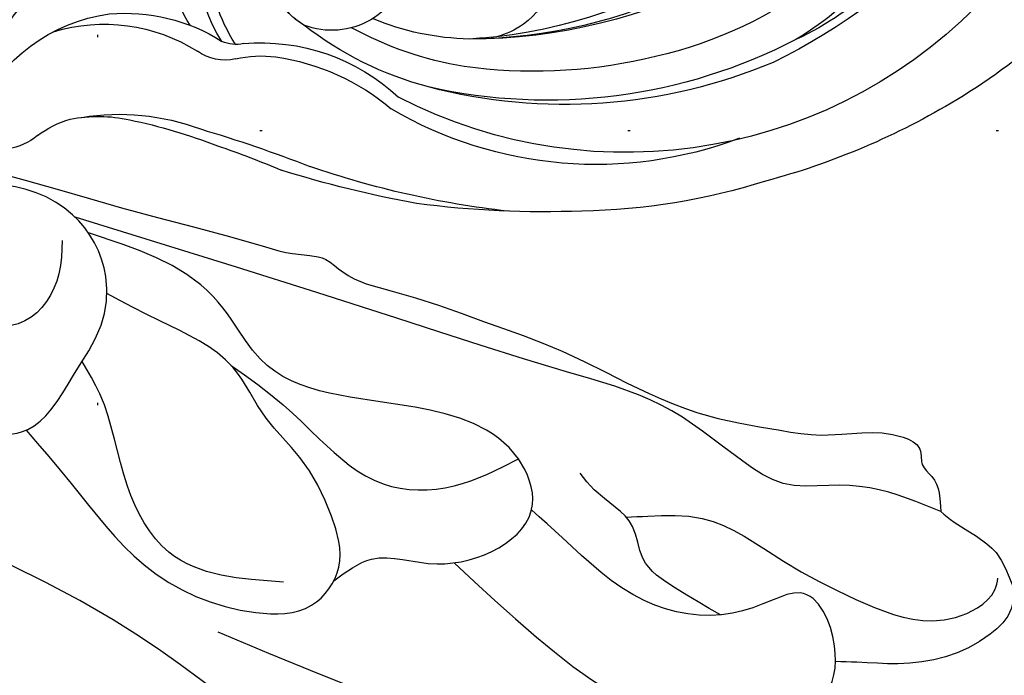
# Model space of a CAD drawing. Units: millimetres. Extents: x 4237 to 8437, y 3463 to 4948.
# Drawn here: x 7357 to 7400, y 4587 to 4616 of the extents above; entities that cross this region are included whole.
import ezdxf
from ezdxf.xclip import XClip

# ---------------------------------------------------------------- set-up
doc = ezdxf.new("R2010")
doc.units = ezdxf.units.MM
doc.header["$XCLIPFRAME"] = 2
doc.linetypes.add('DOT', pattern=[6.35, 0, -6.35])
doc.linetypes.add('HIDDEN', pattern=[9.524999999999999, 6.35, -3.175])
for name, color, linetype in [('2018-圖筆規範-輪廓線', 8, 'Continuous'), ('A-04.尺寸標註', 4, 'Continuous'), ('H-08.木作(細線)', 8, 'Continuous'), ('格子', 1, 'Continuous')]:
    doc.layers.add(name, color=color, linetype=linetype)
doc.styles.add('新細明體', font='txt')
doc.dimstyles.new('5', dxfattribs={"dimtxt": 12.5, "dimasz": 3.75, "dimexe": 2.5, "dimexo": 2.5, "dimgap": 1.5, "dimtad": 2, "dimdec": 0, "dimtxsty": '新細明體', "dimblk": 'ARCHTICK', "dimcen": 5, "dimclrd": 8, "dimclre": 8, "dimclrt": 4, "dimadec": 0, "dimazin": 0, "dimtfac": 1, "dimtdec": 0, "dimtix": 1, "dimtmove": 2, "dimatfit": 3, "dimldrblk": 'OPEN90', "dimfxl": 1.25, "dimlwd": 9, "dimlwe": 9, "dimarcsym": 0})

# ---------------------------------------------------------------- blocks, each defined once
blk = doc.blocks.new('SE-21098NL')
at = {"layer": '2018-圖筆規範-輪廓線'}
blk.add_open_spline([(1077.486232017185, 684.5433603542854), (1077.463877664262, 684.3318473135391), (1077.430452726293, 684.0155863020483), (1077.546961872585, 683.7240984846605), (1077.585550557892, 683.6275555778245), (1077.015640455624, 683.7219568008661), (1074.967331853152, 684.0612433593441), (1071.992581967016, 684.4028411222804), (1069.273016069752, 683.0687208482694), (1068.754407608405, 681.8234045099175), (1068.550000715982, 681.419282703109), (1068.514719133976, 681.3495293963683), (1067.822503420608, 681.3606792322615), (1066.269393051455, 681.3856958931166), (1063.950226624992, 681.6600397802488), (1062.495870245217, 678.8457457722897), (1063.851639579572, 675.6129963071523), (1066.017868411136, 672.3373209960553), (1068.213962779103, 670.8215546764061), (1069.628629132959, 669.9509458236778), (1069.989767386031, 669.7286954256767), (1068.97401025663, 669.7871613799509), (1065.722255920416, 669.9743290746969), (1061.129323993909, 671.605655427258), (1056.876350402858, 672.4048352437331), (1054.222706281807, 673.4345949294409), (1052.170377977433, 673.1902452399876), (1050.233552963292, 673.0354988224337), (1048.948452938891, 672.0541817393967), (1048.788375598541, 671.0180629461875), (1049.26924314863, 670.5170183051971), (1049.151413680469, 669.9739925113824), (1048.768405257056, 669.7751041936631), (1048.515154363465, 669.7762719600066), (1048.402400939367, 669.7767918778318), (1048.152782654776, 670.0152054366421), (1047.285143930019, 670.8438980801681), (1046.68544173253, 672.7857296791415), (1045.443282856258, 675.0912294147038), (1043.117556176034, 676.1367814415012), (1040.919602311817, 676.4313085112251), (1039.310446164178, 676.1489623499863), (1038.008933095863, 675.3568771298163), (1038.154726440512, 673.746916196856), (1038.975311853742, 672.5333051545794), (1039.211699606034, 671.2104164465845), (1039.792702311115, 670.3960703619136), (1039.671928184141, 669.9459430497158), (1039.644747800525, 669.844641278152), (1039.344016504462, 670.2592911258196), (1038.485786465462, 671.4426230889152), (1036.536214807133, 672.6285547188451), (1034.331541739452, 673.7116953354462), (1032.253029066988, 673.7004276883491), (1030.611526239002, 672.497695893833), (1030.92208860551, 670.5075052763898), (1031.404329325405, 669.3418250130039), (1031.660287406123, 668.7231188966639), (1031.336279269663, 668.8451061174037), (1030.204288851445, 669.2712940722233), (1027.993451532718, 670.4395270951974), (1025.651425893375, 672.621072797168), (1024.143966943611, 675.3764871982424), (1023.814891073561, 678.225600894759), (1025.168811746296, 680.0759373728788), (1026.528386823615, 681.5015755880422), (1028.089712743325, 682.6479494205732), (1028.522900239659, 685.2808956156306), (1027.690827147969, 688.1316206187144), (1026.162223024679, 690.532732603722), (1024.05761863576, 691.4117790216842), (1022.84549402115, 691.7687310760646), (1021.574093039633, 692.306435139141), (1021.574241039474, 693.6091253080116), (1021.985113824238, 695.6069122030412), (1020.652487619872, 698.1423322053033), (1018.801851399011, 700.2681384045527), (1016.933211469543, 700.6884573155952), (1016.03435394258, 701.1229888918724), (1015.759362770536, 701.2559269202761), (1015.997692793499, 701.486916578787), (1016.710192068196, 702.1774714744948), (1016.682236826629, 704.2647610771791), (1015.322272015231, 706.396395715058), (1013.323384291246, 707.9227766589211), (1011.212531053291, 708.9213463956963), (1009.870472019815, 709.2456418338379), (1009.156593501126, 709.4181435951043), (1009.28267181003, 709.5762304752476), (1009.80508182897, 710.2312691632504), (1009.583492190467, 711.1009124497007), (1009.415380942271, 711.7606762335956), (1009.710614549157, 711.492641528565), (1010.457079445282, 710.8149459899058), (1012.471282605354, 710.4106566748072), (1014.435497680415, 710.4043501219024), (1016.466372535437, 710.7749649943898), (1016.878183644355, 711.840907380973), (1017.257417930628, 712.259867247588), (1017.346544648781, 712.3583301748627), (1017.734706997853, 711.8976018633705), (1018.873824360789, 710.5455294110285), (1021.039622650218, 708.537893072299), (1024.132470612315, 707.2991361364944), (1027.227029709388, 706.8222345344158), (1028.616451747436, 708.5168917556957), (1028.60849044976, 709.7920022345868), (1029.560244988118, 710.259346977308), (1030.420007345101, 709.8662455746681), (1031.548085370792, 709.0590642652182), (1032.085501673039, 707.9516297134384), (1032.406432352828, 707.2902993406183), (1032.230125595393, 706.9895540538903), (1031.788791843493, 706.2367238862404), (1031.213677929917, 705.158516832428), (1031.108849088437, 703.9335336678527), (1030.348063535826, 702.5629469212329), (1029.530186794596, 700.60350680027), (1028.729183981238, 698.101656720731), (1029.516490343602, 695.5129017608837), (1031.43790918427, 693.9123676416751), (1033.614573796315, 692.0891416608197), (1036.464714134734, 691.4816625097938), (1039.029703476488, 691.2463292706695), (1040.903245482626, 692.2746383149752), (1042.511226249115, 694.0137156684254), (1043.687508987051, 696.3332005318462), (1044.997543907309, 698.0965112195098), (1045.140634367609, 699.2753812526628), (1045.535680139387, 699.6968430646311), (1045.78025474289, 700.1550064766127), (1046.080216117407, 700.3665168725782), (1046.248589516527, 700.4852412395917), (1046.704840979577, 700.0846346429864), (1047.968945604515, 698.9747014316735), (1050.729129195588, 698.109507418075), (1053.859620393383, 698.131781332987), (1056.731999447907, 699.2814381033367), (1059.146632884383, 701.409477718112), (1060.890531576546, 704.2204674767274), (1060.992788906909, 706.9725084053373), (1060.556709441069, 708.5036705359217), (1060.55948551354, 709.3666556108858), (1060.857085251609, 710.0569291747327), (1061.783928277687, 709.9428183701391), (1063.089180229778, 710.2123403048848), (1065.184041364178, 711.0479195466305), (1066.741044560385, 713.5719927543429), (1068.334206780841, 716.4620971102876), (1068.345819678748, 720.4915274268617), (1067.156291067071, 724.3615208883284), (1064.694013342839, 727.7518189353299), (1061.820658239591, 728.8460376301009), (1059.532444149026, 728.8636059231019), (1058.006323346969, 728.4905151538474), (1057.430596233586, 727.6949555035126), (1057.192889614029, 727.3664842699336), (1057.092818080673, 727.4734074222016), (1056.831278052485, 727.7528543670055), (1056.83298801164, 728.7868699746682), (1057.462321771139, 729.943527923084), (1057.446803520598, 731.672618334145), (1056.429764412053, 732.5994290688484), (1055.914453243995, 733.1946046854553), (1055.697836108251, 733.444793785412), (1055.908860217128, 733.7485880469276), (1056.587225913478, 734.7251760152747), (1056.236035880148, 736.5707870319877), (1055.072812035327, 737.8646954829303), (1053.93449973581, 738.0921039291782), (1053.186630506259, 738.0766665295268), (1052.631402954837, 738.2095920324736), (1052.449891603823, 738.4894926573791), (1052.330282170141, 738.6739370739137), (1052.6376277262, 739.404981728273), (1053.31260921879, 741.0104762676297), (1052.419888024266, 743.5043605880903), (1051.127133733622, 745.380722470797), (1049.608051000533, 745.7686861044309), (1048.937344545707, 745.7119556220666), (1048.673048250409, 745.6896006019062), (1048.612257570002, 746.3636694770576), (1048.464590886599, 748.0010506432803), (1047.187426785038, 750.3100481735385), (1044.950608929513, 751.8264823863906), (1042.802930400153, 752.081138849284), (1040.962797150646, 751.9792691591572), (1039.566226277346, 751.3885222582082), (1038.54255716835, 750.0733396670623), (1039.324362310989, 748.3362017186055), (1040.174165902814, 746.7687451761935), (1041.317461105507, 746.452649159816), (1041.638567125299, 746.3638703969452), (1041.499198292625, 745.9879468781321), (1040.759979337895, 743.9940305533356), (1034.979622797214, 741.4530133296594), (1027.164231052427, 739.3079864915646), (1017.772628428579, 737.3452307778457), (1009.532553919727, 735.0152395864928), (1002.649886601291, 731.4746106005954), (996.1209139340765, 726.3009201345247), (992.9784650247051, 721.6162630641238), (991.1163810615169, 718.840330962948), (990.4558825252142, 718.1297612674504), (988.2770234216707, 715.7857269287775), (987.2136048285811, 712.7294325990717), (986.4725505513259, 710.5996221929931), (985.89704860357, 709.4383024604141), (984.7904607358596, 707.2052912054284), (984.95957673419, 703.1193841673166), (984.9036533045698, 700.3987748859731), (984.8717763894604, 698.8480003412678), (984.7286419101943, 699.1899741112087), (984.4511003096778, 699.853070438037), (983.7343491544128, 700.9896559111776), (982.444551380636, 700.9199680489538), (981.4884940719325, 701.3231578637665), (981.1313352824018, 701.6961891752393), (980.9816392000591, 701.8525379129869), (981.3913077632569, 702.6478590500296), (982.1531160304119, 704.1268161184288), (982.9548387529044, 706.4575068772276), (981.5259642098088, 707.8677657228053), (980.2658901463739, 707.6160565633021), (979.5447607166061, 707.4512238049903), (979.285510642175, 707.3919655039183), (979.045379546239, 707.6606398119368), (978.243807439595, 708.5574908850571), (976.1761725720834, 708.9946222722494), (974.1293192145032, 709.2599343013412), (972.9100685779053, 709.0190083212331), (972.4897747984294, 708.9359575622552), (972.5646608598038, 709.445253456958), (972.7424480347581, 710.6543740419276), (973.352851395626, 712.0950468626991), (973.9698336405214, 713.7748379884656), (973.5686640797162, 715.5985587778832), (972.0052591042744, 717.317827938848), (970.2022899451864, 716.9970612647494), (968.9662651817634, 716.5294504305564), (968.2888026819896, 716.5624400459769), (967.9218622179967, 716.5803085254772), (968.3505361526368, 717.2404163198692), (969.4328757092429, 718.9070928302906), (969.0933418839863, 721.8799330325867), (968.9139576773878, 724.8493376066529), (966.5138873348066, 726.2636071566893), (964.079077183483, 725.316710595942), (962.0697207954302, 723.9453080561841), (961.101765357462, 722.3327566692889), (960.9468967959831, 721.4683908068275), (960.904381759399, 721.2311021930909), (960.7358877158723, 721.3711845185339), (960.4134747030055, 721.6392317660817), (960.102999590665, 722.5425555093657), (959.1661272004568, 723.8445255518646), (957.1426154214879, 723.5656251593628), (955.1855474935011, 722.8613611732142), (954.1018196761593, 721.0589764659628), (952.9310609686358, 719.908157209965), (952.3037746139632, 719.3018407522004), (952.1349230242733, 719.1386337941881), (951.9910308531562, 719.1606706926943), (951.6497796498402, 719.2129328698111), (951.3280003001377, 719.0808888052956), (951.1419026089886, 719.0045225140498), (951.0060827564162, 719.353133113573), (950.6730396952729, 720.2079591129636), (949.741744349064, 721.4125990021245), (948.0432984284006, 721.7629148864363), (947.0803427510774, 721.3220674369302), (946.5994617205736, 721.1019169348813), (946.4300438431112, 721.4923273214171), (946.0661246293357, 722.330950984079), (944.6986718493456, 722.9712392457659), (943.2047037946701, 722.9504398562763), (941.7066156772221, 722.6149417337243), (941.0783232947156, 721.8655478903428), (940.7940347824112, 721.5264636251236), (940.4731924707478, 721.5746919404514), (939.8920160872758, 721.662053104688), (939.4648809762567, 721.2694522587999), (939.2735486616164, 721.0935893371254), (938.866056215587, 721.3877266637589), (937.9622095451134, 722.0401437721739), (936.1085289374494, 721.836145806205), (934.4557135123472, 720.9521180183899), (934.0245258933747, 719.8434366035877), (933.8426031397973, 719.3756718372867), (933.5489484664799, 719.4539360150458), (932.8782989991056, 719.6326759905947), (931.7860709487375, 719.4533866992554), (931.1854159598015, 718.996657597886), (930.8968941145574, 718.7772698869187), (930.5053793342829, 718.7297489073584), (929.5651556855644, 718.6156271652326), (928.5007793755439, 717.5767360994979), (928.058983767749, 716.321130040966), (928.0994666694165, 715.5658974744169), (928.1160227355465, 715.2570342309164), (927.6469109890527, 714.9067163031453), (926.849085369851, 714.3109251729288), (926.5174950446467, 713.3823279991724), (926.3808757918589, 712.999734653177), (926.0071803995521, 712.7691499199859), (925.0716018445623, 712.1918612085841), (924.4450024891781, 710.5929014168488), (924.7333307426507, 709.5315090141295), (924.8486643997282, 709.1069433812934), (924.3586330476917, 708.557042074942), (923.2868690913036, 707.3543345394578), (923.6216153010561, 705.7593618658424), (923.803309024973, 704.893641758573), (923.2637404767811, 704.3518422662319), (922.3838041208046, 703.4682676535933), (921.0953480012629, 701.7455016965973), (921.8880423563124, 701.1280414412183), (922.2170020373685, 700.8718020377453), (921.5323372906817, 700.1533276691378), (920.3566439118144, 698.9195770457193), (919.5469511987561, 697.4236938006085), (919.2087828357069, 696.7989377911326), (917.8040037879023, 697.2160599738149), (914.2502604172064, 698.2712758768381), (908.9068887481558, 700.8455094599381), (901.6728668557282, 702.7135845189978), (892.427628403435, 704.4321030942708), (883.9778341067508, 704.4263438294261), (878.9508099506917, 702.9336632442512), (877.9770669945117, 702.6445285274649), (876.3402392449091, 702.4727210852792), (871.1180878768386, 701.9245849301631), (866.3656611309746, 699.5995246600295), (863.1028319527234, 698.0032297782227), (860.9029320609748, 697.2054851000124), (856.2339898678697, 695.5123972457005), (851.0246745524344, 692.2562401064062), (846.333964827325, 690.6341696997914), (843.034432533254, 689.9759962674949), (839.5554123863138, 690.6817872226518), (838.7784869096172, 693.398444426769), (837.0491587518263, 693.5746296890893), (835.9299022419356, 692.8749395205347), (835.783557854903, 691.3820527761969), (836.025393821206, 689.8707935511584), (836.4510304119622, 688.9107804299601), (836.6664937646822, 688.4248080059699), (835.8371334252117, 688.34706872414), (834.3328447151742, 688.2060656903345), (832.5847546930631, 688.6639866503208), (831.4021347490301, 688.2815614147406), (830.0879964806302, 689.2620633366639), (829.7073703507525, 691.2599636544704), (828.9843567366813, 692.8132896713879), (828.7138398783989, 693.394469424863), (828.7028111521045, 693.8511754598026), (828.6699824927472, 695.2106295297485), (827.0378227399244, 697.1772768379955), (824.2435377717834, 698.3736976769981), (820.829966846485, 697.5836329503197), (818.0924576055825, 695.249176655698), (816.997754191509, 690.8984098889565), (817.9695811706121, 687.0092117289219), (818.9405122168013, 684.1244802925858), (819.4458686383149, 682.8152089511166), (819.3848005984738, 682.3400182074099), (819.3541512608333, 682.1015255099962), (819.1947142009144, 681.9367153559604), (819.0352771409956, 681.7719052019245), (818.8758400810768, 681.6070950478886), (818.663834741171, 681.6089363911387), (818.1193562252109, 681.6136653844774), (817.0435312940251, 681.3882636533715), (815.8014051644625, 680.2983842702947), (815.157971459, 678.5087695284845), (815.0125183175323, 676.6160891319486), (815.6096442224888, 675.3016148545807), (816.2712638640772, 674.7140703075909), (816.5868290980984, 674.6149651283388), (816.6858216455819, 674.5838759172811), (816.6423061098656, 674.3542713175475), (816.5094775871936, 673.6534172598131), (815.2944172536845, 672.8225257790604), (813.5791081299913, 672.64081535033), (812.3554328770966, 671.2563706080355), (811.6827566463625, 669.284620760062), (813.2432991029152, 667.6226711977899), (815.2430404260596, 666.4467486544631), (816.81608322562, 666.458685121381), (817.7163386145637, 666.4655163841226), (817.3724273018195, 666.0943208388757), (816.6228607496771, 665.2852873621888), (816.8279639210222, 662.6991033194405), (819.3862426207942, 661.8030655230959), (821.0685424738126, 660.3884710735282), (822.018674051072, 660.4530348089504), (822.2834826806372, 660.4710291948923), (822.1170243792766, 659.886981258295), (821.5641447556612, 657.9471068229586), (821.6468051879764, 653.627479347958), (823.730744233542, 649.3298926788129), (825.9258683012122, 647.0483935743597), (826.5971277264086, 646.350721037305), (827.8331920620583, 645.3069432801631), (830.1483175128271, 643.3519670052141), (832.9248188088417, 639.9255846006537), (835.4654873105203, 638.9381903760072), (836.664770034736, 638.4721064162829), (837.4902606884278, 637.8972030025802), (839.7144326055449, 636.3482042076288), (843.0278085819132, 635.5473016119541), (845.378202286144, 636.753485122114), (845.4521886228756, 637.4183264597028), (845.4796362453787, 637.6649708384446), (845.7447893343456, 637.0935237396088), (846.4824413967116, 635.5037661673625), (846.9803783207099, 633.1380542825294), (848.3265348381074, 631.0365358076243), (849.9106502992701, 629.2982146802204), (852.022742603588, 627.8820538505989), (854.4371301690172, 626.6008894392414), (857.2761450106605, 627.289905084374), (858.7057764289117, 629.7344005649992), (858.9549937825991, 632.1055098679645), (858.2791993724337, 633.1503100673559), (858.0884733161545, 633.4451787709618), (859.208006076034, 633.3352699451937), (861.5447474638147, 633.1058630789914), (864.9033605680708, 634.6448373301156), (867.1864518253901, 636.945923195912), (867.1968288040271, 638.9294851595106), (866.8625300104407, 639.6792650922284), (867.0676481772075, 640.0509215990214), (867.1210114497351, 640.1476112670862), (867.8665880104363, 640.517967840912), (869.7009857400151, 641.4291837964158), (870.7626841933483, 643.2045550477463), (871.3928636426106, 644.2583405872156), (871.7211800774024, 644.8988274012022), (872.6528552935148, 646.7163595975908), (873.7458271379978, 649.7111852517701), (872.9364240603884, 652.7737984795218), (871.6604037710467, 654.5176961107463), (870.341625229167, 654.8259367578048), (869.7385043463312, 654.6142008640888), (869.2384454816512, 654.4197032506843), (869.0347058217767, 654.5011484356125), (868.9369826577897, 654.540213393155), (868.9382424706828, 654.7800480906651), (868.941003511296, 655.3056764151517), (869.5060666195634, 656.5167448486841), (869.8803203493845, 658.2245617131804), (869.9929826948432, 660.5956843449502), (868.4798216584351, 661.2546076756404), (867.3599457890746, 661.4488386662387), (866.6625784223781, 660.9058595762261), (866.0390136819884, 660.7889038547171), (865.6551684802082, 660.9899490963998), (865.4470925955025, 661.4432773651575), (866.3034202775042, 662.5142662707758), (865.0348679495423, 664.0563722543318), (863.7490359466876, 665.4511700389232), (861.7869090470499, 665.5940327120785), (859.8111065119781, 665.18954332164), (858.2624571004353, 664.5869619409789), (856.527767790778, 664.2019864226435), (854.3368424600886, 664.9148943138426), (853.783442769794, 666.6075046727207), (853.5192060663433, 667.4156904908562), (853.9526751700092, 667.7756201573345), (854.6210760618166, 668.3306246732905), (854.8992308636323, 669.4617883452247), (855.3650744489205, 670.3747482579846), (856.0104305795958, 670.67281631263), (856.3629892465117, 670.8356511738809), (856.6020533265222, 670.4474075579876), (857.1915732147061, 669.4900185055652), (858.1474522091637, 667.920219092578), (860.3434614239386, 667.8468416829126), (861.846105749994, 669.650741224232), (862.6963964862557, 671.9768210926271), (862.9005453354874, 673.7804246314829), (862.9961148331024, 674.6247570132412), (863.2535206121321, 674.6729982637319), (863.8879012488787, 674.7918895928971), (864.8733750444878, 674.7594845188696), (865.7712535394287, 674.0868673309118), (866.8691258300427, 673.4298692402652), (868.7269795239201, 673.460403742905), (870.1500420937457, 675.2398425090605), (871.3037200702784, 676.8068004257739), (871.941824383778, 678.8805797455777), (871.736475230696, 680.7570472902441), (871.1285588026353, 682.5291205278955), (870.9825516690678, 683.8541063222506), (870.5575093574008, 684.6840709601959), (870.9961079330651, 685.4220049374942), (871.9282192878082, 683.8921174009303), (872.7500822040774, 683.3499972064667), (874.0875779093959, 683.108785125301), (874.82194357616, 683.9360623515771), (875.6934863852014, 684.86780355721), (876.0215650653655, 685.8276739160773), (876.2056110037777, 686.366143044469), (876.723017878037, 686.405130410157), (877.6535343663136, 686.4752461902362), (878.5812504398579, 686.5756724135505), (878.9931167892325, 686.6202573713381), (879.4311472204331, 686.2567891832022), (880.3082135926372, 685.52901845662), (882.3853447664203, 685.3980886251222), (884.6763514955609, 685.201848030329), (886.2312424463555, 686.3993243153388), (886.9632398945371, 686.9916401184043), (887.13876547213, 687.1336714515855), (888.7955307712218, 686.9781837332876), (893.3671125894379, 686.5491399657027), (901.372763219533, 684.404523103567), (909.2486465121735, 682.3303144308532), (913.7750699871464, 679.8416550813075), (915.0591179130804, 679.1356765325022), (915.0999184967841, 678.5754414887792), (915.1971292149893, 677.240635806593), (916.4679006580025, 676.1764919218941), (917.0265581965253, 675.3533853083568), (917.1648993594274, 675.1495582439084), (917.0314241565095, 674.6109078637842), (916.8401373107378, 673.8389537484496), (917.4198068456623, 673.1033215419645), (917.32751269135, 672.6503884842869), (917.1927592633303, 672.1168294979238), (918.6035699280932, 670.8664854491155), (920.7036109006548, 670.8685385268361), (923.4440651834879, 669.5675304510363), (925.7752155133858, 668.4557615215006), (928.435642692203, 666.3506300310029), (930.8079425702043, 663.9434059711101), (934.1022595030674, 661.6243867144294), (936.7920560303678, 659.6356766420676), (939.028310327876, 658.4296935870432), (939.809234663229, 656.9992226670272), (941.065635849211, 656.6992365409764), (943.5986563754685, 655.0239106425263), (947.5266890851976, 652.8052839901551), (951.7789183412839, 649.9858273389184), (957.5006713365523, 646.854656802091), (964.5351066671437, 642.1666338922107), (973.1190651113902, 638.6275465017324), (980.5339586680834, 634.9963490418926), (989.0565998748467, 632.0747210333735), (999.65049843034, 629.852678756069), (1011.274343145282, 627.4208519213053), (1022.765423897392, 627.8523851021375), (1035.199041941356, 627.816554875369), (1046.650629232731, 631.1095722668231), (1055.493647718693, 635.3411677882666), (1061.200348109596, 637.013489229527), (1063.647552936743, 639.176437066019), (1064.892151169603, 639.264422945703), (1065.231716509947, 638.8470728873301), (1065.430812122676, 638.6023701579231), (1064.998240017533, 638.0515452287747), (1063.791830607684, 636.5153380397211), (1062.787452478081, 633.5133787309901), (1062.74813087661, 630.2838232978754), (1064.225813006252, 628.7257762702092), (1064.958053217936, 628.2707364702902), (1065.292019297817, 628.0631982120195), (1065.378844421066, 627.2644110057738), (1065.572094154768, 625.4865221976386), (1066.980215264163, 623.5963459898524), (1068.298503563954, 622.4457445863592), (1069.266901304677, 622.4393243771283), (1069.659192016818, 622.9914341862077), (1070.216675630994, 623.2474747702137), (1070.246230211433, 623.6969371465436), (1070.416656892651, 623.7080799833228), (1070.435233446845, 623.4815360799563), (1070.363307864528, 622.9045692239853), (1071.352564647342, 621.7584085278858), (1072.016585906996, 619.8119881150186), (1074.352768275261, 618.4016264628036), (1076.192297645642, 618.3660039034327), (1077.806741340262, 618.4965619255145), (1077.913689794184, 619.6934266838525), (1077.642871637554, 621.2466161790237), (1077.292251032419, 623.311154679105), (1077.308988126065, 624.7655674799165), (1077.315652222709, 625.3446612981113), (1077.636692557565, 624.8781114336393), (1078.464845860917, 623.6746028102928), (1080.965183149402, 623.3846458190274), (1082.987128467574, 623.3768343146216), (1084.883414280541, 624.0343011257238), (1084.810458045519, 626.078700182269), (1083.691702501456, 628.49981963902), (1083.679340511344, 633.1312320797057), (1083.843720225534, 638.7322990858213), (1087.400903024928, 643.8483550737669), (1090.938675368447, 648.3481784250579), (1098.32733735273, 653.712705120986), (1106.622221236843, 660.4431979016636), (1117.767624078556, 669.6201816370464), (1127.915616900555, 679.8355833125273), (1137.024149311132, 691.9412604783229), (1145.493421945449, 701.478516500784), (1153.920704336055, 708.4237282516738), (1159.787643322995, 710.9394400931037), (1162.691751154791, 712.1847058914193), (1163.771888175468, 712.2979424000205), (1166.73598156686, 712.6086840748118), (1171.058289691449, 711.7396407550978), (1175.690686597673, 709.8323283976266), (1176.002355120972, 706.3340772027268), (1175.681644241789, 703.7749949027384), (1177.407212362417, 702.6054483633641), (1178.886330597152, 701.7925794343503), (1180.746669853145, 702.9076928261286), (1182.062206282497, 704.5438214695715), (1182.404127830794, 707.0102388806932), (1181.909267353974, 708.458064040021), (1181.614782524115, 709.319645365834), (1180.442667185643, 711.5273351328881), (1178.106020184897, 715.9284307447678), (1170.205970072091, 718.7680043816642), (1161.630621463483, 718.9402463322781), (1148.958208113957, 717.1272342131202), (1137.379543246676, 710.2867026231974), (1127.276238728185, 702.8262716973591), (1120.143872613964, 697.7635137037353), (1114.081847268474, 693.3427134819282), (1106.461695907152, 690.9607583155176), (1098.625342148997, 690.8253592537749), (1091.418887864437, 692.687489382258), (1087.156708405917, 696.0010893809324), (1083.715527658024, 696.8650351051124), (1081.486028715772, 696.7561903039604), (1080.013338582145, 695.7217537277758), (1080.214410509119, 694.376250477711), (1080.463943038715, 692.7511404105637), (1078.34192266548, 693.0819954928633), (1076.698516995902, 693.153455698382), (1073.773057732349, 692.3018421793317), (1073.911083865423, 688.8119938638988), (1075.468730900463, 686.3602943387252), (1076.872564164936, 685.0960212508115), (1077.486232017185, 684.5433603542854)], degree=3, knots=[0, 0, 0, 0, 0.6234584784992876, 0.9322149042786142, 0.9322149042786142, 0.9322149042786142, 2.667954908092512, 7.170621922012074, 9.769880875229164, 10.89534146904364, 11.13012613927785, 11.13012613927785, 11.13012613927785, 13.29270609765616, 15.98226296977026, 16.81583363822493, 22.23834932680825, 25.03462750916823, 28.75480975646686, 30.03004875284365, 30.03004875284365, 30.03004875284365, 33.07390563972734, 39.77438088130559, 44.47304534155429, 46.10271123392059, 48.17296166699057, 50.56138050998443, 51.83826052458048, 52.70699492981007, 53.32018780437357, 53.74018535042678, 54.16108622357652, 54.49887177106694, 54.49887177106694, 54.49887177106694, 55.52423434443605, 58.06289063701639, 60.4519186878433, 63.1327021743408, 65.30323423290938, 67.04345949440491, 68.01985038464268, 69.50073935593304, 71.13727502043356, 72.46042410376255, 73.52124613353702, 73.82931747124516, 73.82931747124516, 73.82931747124516, 75.35594436148813, 78.18602085630033, 80.53800226594217, 82.65852240281096, 84.13860220736017, 85.95494750889154, 88.00949424297731, 88.00949424297731, 88.00949424297731, 89.04796521405306, 91.63761050480906, 95.4682819846681, 98.44102246080938, 100.9735358161093, 103.5410609756345, 104.9301547781429, 106.9670014017732, 109.081895580588, 112.3715054818476, 115.8767240562317, 117.031672138888, 119.0777319574904, 119.8824689454934, 120.7581997631014, 122.5469908582555, 126.1264693656785, 128.6814333630359, 130.7627214564081, 131.6801228319484, 131.6801228319484, 131.6801228319484, 132.6526761266471, 134.5876185324962, 137.2409475414429, 140.0787412661008, 142.0124844020621, 144.2100337575916, 144.2100337575916, 144.2100337575916, 144.8008755863073, 146.6582081788243, 146.6582081788243, 146.6582081788243, 147.8394689893727, 149.6448929859653, 152.5524368065967, 153.9820490257733, 155.2821097551569, 155.6815138346884, 155.6815138346884, 155.6815138346884, 157.4937076912011, 160.9996532469579, 164.3014564087819, 167.7323805195343, 169.0441908164804, 170.3673305319417, 171.1987867817227, 171.6657177922509, 173.1236939781917, 175.2850813403518, 175.2850813403518, 175.2850813403518, 176.3338265052909, 177.9103161592689, 178.883680944643, 179.9562013406236, 182.5459641798893, 185.3225223878825, 187.5964866660696, 190.1562132002758, 192.6954991420963, 196.0023031377272, 198.743009731037, 200.1216347122381, 202.2488608557855, 205.7461208194363, 207.9338860243531, 208.6996759332889, 209.1545597533337, 209.6293744480722, 210.2369236094926, 210.2369236094926, 210.2369236094926, 212.047594585525, 215.2536254513719, 218.6272723069166, 221.272044620134, 224.3400282556002, 228.1830240980378, 230.8018268012585, 232.3479364884045, 232.9028920188211, 233.4055044259356, 234.3613980078961, 235.2350337938839, 237.5510233471581, 240.7660792543348, 243.8416332544111, 247.3550183498681, 252.4495320477419, 255.838527233811, 259.5623044880314, 261.0754455762902, 262.7650099668767, 263.9531646709494, 263.9531646709494, 263.9531646709494, 264.3816217734302, 265.072950477187, 266.8121804424814, 268.381534556295, 269.7594376667022, 270.7587124858107, 270.7587124858107, 270.7587124858107, 271.8490625336137, 274.263790997361, 275.6236051848082, 276.8726745738614, 277.5722889899534, 277.8961833677268, 278.5220254218668, 278.5220254218668, 278.5220254218668, 280.8257135681921, 283.5813042460141, 286.0489065312025, 287.2721409090793, 288.0676336072171, 288.0676336072171, 288.0676336072171, 290.087607316128, 292.9743531267814, 295.6495308507108, 297.8583015867184, 299.3442010547253, 301.142488155046, 302.3024596367276, 303.8436660827883, 306.3427072761693, 307.3187079188339, 307.3187079188339, 307.3187079188339, 308.5049423217276, 313.6105519312346, 324.3854088305763, 333.8332775072003, 342.1156331090221, 350.0443072379612, 356.8916675794467, 366.8500469618679, 366.8500469618679, 366.8500469618679, 369.7410908848391, 376.3870512458892, 376.3870512458892, 376.3870512458892, 380.2078914740953, 383.7338473036293, 388.4079797899918, 388.4079797899918, 388.4079797899918, 389.5378457152294, 390.5988201721743, 392.1141128324015, 393.0065028794658, 393.6504127935787, 393.6504127935787, 393.6504127935787, 396.4149258703041, 398.7912244293769, 400.1195570187706, 401.5563775156928, 402.3628561263241, 402.3628561263241, 402.3628561263241, 403.4289165934885, 405.9214303757128, 408.3497715472787, 409.627208094391, 409.627208094391, 409.627208094391, 411.1650139776265, 413.2781166692426, 414.3120431947295, 416.4677532530329, 418.5548701851885, 420.5267143724334, 421.4449861891615, 422.5300978645826, 422.5300978645826, 422.5300978645826, 424.8290355284811, 428.3345822774226, 431.2577050796048, 433.1005717991195, 435.7194803800795, 438.4938446493601, 440.4016184575652, 441.1235279243699, 441.1235279243699, 441.1235279243699, 441.7654942329389, 442.3519291626135, 443.963066028552, 446.0571697417253, 447.7861670382046, 450.1284351940949, 452.039922875203, 452.7439657582522, 452.7439657582522, 452.7439657582522, 453.1734762724519, 453.7625825368413, 453.7625825368413, 453.7625825368413, 454.888378144973, 456.5231393218239, 458.0875699235406, 459.6481269967427, 459.6481269967427, 459.6481269967427, 460.8915513399547, 462.3190730394449, 463.8198736150482, 465.3895723868879, 466.6867883988768, 466.6867883988768, 466.6867883988768, 467.6023700834792, 468.3452805393673, 468.3452805393673, 468.3452805393673, 469.8084231268643, 471.5906328619016, 473.6027262404783, 475.0712266940194, 475.0712266940194, 475.0712266940194, 475.979016573231, 477.1444400779684, 478.2217051710008, 478.2217051710008, 478.2217051710008, 479.3841873739895, 481.0134088652969, 482.3461614778032, 483.2683536478914, 483.2683536478914, 483.2683536478914, 484.9749481594677, 486.1707853885197, 486.1707853885197, 486.1707853885197, 487.4744417774918, 489.4346012816442, 490.7414187706334, 490.7414187706334, 490.7414187706334, 492.8347257391659, 495.3197604404158, 495.3197604404158, 495.3197604404158, 497.7748571923102, 499.3235684768009, 500.422178519925, 500.422178519925, 500.422178519925, 503.3821413947788, 505.5049708945849, 505.5049708945849, 505.5049708945849, 509.8966811346014, 516.6149110491369, 523.2194853749563, 532.218822387172, 544.8912678500317, 547.9356419998936, 547.9356419998936, 547.9356419998936, 552.84867089494, 563.6102177589274, 563.6102177589274, 563.6102177589274, 570.6138609408179, 578.4743510224605, 581.9287026864866, 585.3868884560092, 588.708321183867, 591.3093019966573, 592.3936293750185, 593.4230031468394, 594.9351594661116, 596.4789792038611, 598.0616572831412, 598.0616572831412, 598.0616572831412, 600.5395768038101, 602.5560925508122, 603.4162823192911, 603.9424120964998, 607.178943155883, 609.1138436887986, 609.1138436887986, 609.1138436887986, 610.4634321466917, 613.1310963228212, 616.178308469113, 619.1540900801596, 623.1778810889374, 626.28178680872, 632.1113316088798, 634.8269114341472, 635.5310228273534, 636.240472812579, 636.240472812579, 636.240472812579, 636.928399455863, 636.928399455863, 636.928399455863, 637.5645829156206, 638.5622650283092, 640.1549778280071, 642.2558612238832, 644.1328995454955, 645.7169632916241, 646.3941269394792, 646.7036496019914, 646.7036496019914, 646.7036496019914, 647.3897632118742, 648.7979696117435, 650.6712414267187, 652.4333069860819, 654.0449330789816, 656.4052147409735, 658.3699410930382, 660.9989372043425, 660.9989372043425, 660.9989372043425, 662.4753888127016, 664.2169143410996, 667.6932203099764, 669.7088962978166, 670.4877530365022, 670.4877530365022, 670.4877530365022, 672.3067403804608, 676.5293924733342, 683.1218958275409, 686.0258807936634, 686.0258807936634, 686.0258807936634, 690.8900424269166, 695.1363648267459, 698.9328424554244, 698.9328424554244, 698.9328424554244, 701.9622035565412, 707.0950425454879, 708.3020352301928, 709.0138958847645, 709.0138958847645, 709.0138958847645, 710.9021719168294, 714.2670525226796, 716.1479440998248, 718.3200515538704, 721.2676276898571, 723.7957244001615, 726.2431897673042, 729.144331335017, 731.7873632292078, 732.8265880018827, 732.8265880018827, 732.8265880018827, 736.1374760309114, 739.737229088054, 743.7386793857087, 744.7033808093706, 745.6201720119329, 745.9425535669982, 745.9425535669982, 745.9425535669982, 748.3961851113188, 751.9794066165247, 751.9794066165247, 751.9794066165247, 754.1510862467314, 758.1420590895297, 761.0861162780227, 763.4272423566424, 764.08171366073, 764.9882028237415, 765.3184142996904, 765.6227943864349, 765.6227943864349, 765.6227943864349, 766.335131263738, 767.1839714937236, 769.5394545456979, 771.881776648718, 773.0753222327776, 774.1294832032393, 775.1062800278447, 775.5943648364753, 775.9319922947582, 776.3422242618069, 776.8974622656734, 779.5783325410962, 780.7798549832795, 782.6938514490619, 784.9669021645465, 786.9185683601927, 787.6320933355914, 790.3079787725194, 792.7531988692663, 792.7531988692663, 792.7531988692663, 794.3786082123503, 795.2595483305798, 796.1974259499005, 797.3267283658192, 797.3267283658192, 797.3267283658192, 798.7132738290411, 800.7458791073461, 802.4021790424163, 804.3973444512665, 807.2816629665258, 809.8203857288227, 809.8203857288227, 809.8203857288227, 810.6104758359862, 811.7675753651985, 812.6179675685642, 813.9123075626478, 815.5894291979456, 817.6174211358318, 820.3428922297501, 821.4721578295395, 824.0339122176293, 825.8350119659594, 827.0459159676584, 828.122337589871, 828.2819390775802, 829.3839051047104, 831.2352593052041, 832.1000189256122, 832.9906285553121, 834.3012928428258, 835.976067868315, 835.976067868315, 835.976067868315, 837.5325580966014, 838.7752958904313, 838.7752958904313, 838.7752958904313, 840.4357712757078, 842.1000583237335, 844.872586355437, 847.0293230460712, 847.7096134135593, 847.7096134135593, 847.7096134135593, 852.6941105398188, 861.4635449136019, 872.5417948479956, 876.9290114538732, 876.9290114538732, 876.9290114538732, 878.5585760577045, 880.8115820232347, 881.5531269245879, 881.5531269245879, 881.5531269245879, 883.1126330059791, 883.788096362726, 884.067338198232, 884.4690231526389, 885.3563810967036, 888.8976508717172, 890.7037459323526, 894.3582287806589, 896.6364708124102, 900.8320267714588, 904.4825322419013, 908.6647709840345, 910.9651087612083, 911.8762295904041, 913.3368441925307, 914.556808332267, 921.0319357933471, 926.8218780569216, 929.8605670695914, 940.5923944328925, 952.094614643733, 957.6235357642523, 965.3558333600329, 979.027139147854, 990.1219960575115, 1000.791316461768, 1013.394361386819, 1027.311743595655, 1035.979298598093, 1042.902397353437, 1044.853956883357, 1045.476312402759, 1046.358411738852, 1046.358411738852, 1046.358411738852, 1048.446035643847, 1052.180629799774, 1055.81744679467, 1057.225757168932, 1058.406672165392, 1058.406672165392, 1058.406672165392, 1060.775056348695, 1063.678068226739, 1065.339132654551, 1065.688642918158, 1066.421697724181, 1067.186971870114, 1067.420997050334, 1067.490812455056, 1067.601124744931, 1067.967377362511, 1069.369138819413, 1071.589113774588, 1074.236545467992, 1076.637115140416, 1077.665541271806, 1078.111340547189, 1079.933850160287, 1082.560484987807, 1084.298214914244, 1084.298214914244, 1084.298214914244, 1085.941617643939, 1088.537524594592, 1091.131555579716, 1092.391115191214, 1093.801555940076, 1096.388431231339, 1100.639163603732, 1107.326577293835, 1112.7808799582, 1118.84508366019, 1124.489787667812, 1139.984112448346, 1150.978989764128, 1167.773595357714, 1183.021294522761, 1196.380895935318, 1206.007471742174, 1215.443248784527, 1215.443248784527, 1215.443248784527, 1218.669457844146, 1224.296556068514, 1229.116483053085, 1231.477945261068, 1234.40900816603, 1235.938604069045, 1237.409279208259, 1239.1253894692, 1241.760506145103, 1243.597285230355, 1246.296732915813, 1246.296732915813, 1246.296732915813, 1253.549730270474, 1260.755800175599, 1269.941111462813, 1279.366109402933, 1298.722333717678, 1309.281186690193, 1317.165642438134, 1324.994820047434, 1331.609441493172, 1340.749256767296, 1348.242785657382, 1353.386387979268, 1356.70691181771, 1358.578820450203, 1360.118446527522, 1361.217847561483, 1362.742037494003, 1363.440831969848, 1366.696920932678, 1368.33680962901, 1371.646303012798, 1374.807057665663, 1377.261801304532, 1377.261801304532, 1377.261801304532, 1377.261801304532], dxfattribs=at)
at = {"layer": 'H-08.木作(細線)'}
for points in [[(975.9014112393529, 663.5073488577204), (968.4653534535446, 672.3065598791231), (959.8527957263268, 684.2539705340973), (956.4252569972464, 691.8985574733833), (953.2942859893233, 701.1377298356042), (953.8813438743045, 708.5681751317093), (957.1590804481339, 710.5724401585821), (958.7245659520954, 710.328017707636), (959.8008365519058, 711.7456679231229), (958.7734863478495, 713.4077415186712), (956.7677085248129, 714.3854322515708), (954.1259502317193, 714.3365477613816), (951.4352737321929, 712.625589675644), (949.9676312090614, 709.0570200336012), (949.7230226623251, 704.119684666261), (951.3374307513627, 696.6403548799667), (950.6770568577435, 694.5237272533861), (949.5802451015319, 693.0393022169322)], [(923.0306010291538, 695.8459294193588), (926.8800614780357, 697.2832202103218), (930.2827229434347, 696.6816652194732), (935.726981725938, 693.0984889504821), (939.8363497023361, 687.3706378411393), (947.2065833387264, 677.1258873401378), (952.9847377791784, 669.7203665001434), (957.8145561587942, 665.1147298053436)], [(973.2235116079092, 661.3432758774059), (971.4440023968177, 663.8118757993029), (967.6828920294156, 666.8868258141888), (959.3571048082736, 673.6759555448234), (951.1760142439311, 681.8496199513672), (948.9885927692976, 688.334080585727), (949.4260761884952, 690.7384302393414), (951.3218427801044, 692.341330318123), (953.9467520525795, 692.2684718571209), (955.1133781526437, 691.3213035020524), (956.3529174261339, 687.896925174136), (959.0507398720347, 684.8368428676927), (959.8527957263268, 684.2539705340973)], [(948.7676529806054, 671.4867751362856), (941.2385139888943, 677.3340231798331), (931.2516729883168, 683.1422901767792), (922.3571437484225, 685.1693361899854), (912.4093164624269, 683.1033091301776), (909.6849506789508, 682.1778411999555), (908.2933192196006, 682.6285812112928), (906.0003702445979, 685.1086082627558), (906.0310754829266, 686.136476814813), (906.9061933845269, 687.0109325800347), (908.4875427142947, 687.6399271430266), (909.4240710925524, 688.2075564054612), (909.7004226161534, 688.5910897662238)], [(938.0730411068753, 671.4452714899089), (935.5321364638507, 675.532759699639), (933.0671593386228, 678.7537574016962), (927.9855179268411, 681.9368601933334), (924.3070172391435, 681.5579194511706), (923.207257405677, 679.4737449047173), (924.0036341592045, 676.8590527617666), (925.2171621003176, 676.8211587804619), (927.075373065667, 676.8969467430713), (930.6021844027168, 675.305394882695), (933.2567743109157, 671.7054564384748), (934.212772974894, 670.1693881439033)], [(915.0599147491346, 679.1247358016179), (915.3985879951028, 680.0609246184113), (916.5832015631249, 680.8700505466472), (918.7125096797408, 681.2746135107652), (920.7818369468391, 680.9899213298274), (922.4762866411024, 680.4355198867343), (923.3610348571744, 680.1518983494872)], [(930.3500448196161, 671.6020920582926), (929.4385554842052, 671.8247437370342), (927.1941437736405, 672.5723166833538), (924.3199123445806, 675.3364988869155), (921.7592968855811, 677.7995314842399), (918.8157843679719, 679.6169151207571), (916.7931334417767, 679.6114110397164), (915.8484410825045, 679.0719934445206), (915.5785283543346, 678.62247893671)], [(927.5945025263665, 676.821751630971), (929.1530920032474, 675.16076874245), (930.1506849453172, 673.5241677812389), (930.1953536781243, 672.0661047519523), (931.3568348719446, 670.0823025678956), (931.7439595109618, 669.2193669074722)], [(917.1648993594274, 675.1495582439084), (918.3934598129581, 674.2092158906846), (919.8397958562741, 673.30593802925), (921.5121224536883, 672.7188066295691), (923.395374881854, 672.08651184783), (924.8115792891545, 670.6713758192604), (927.5409783234627, 667.3508651867717), (931.096557349043, 664.8216851307), (937.5265210562093, 660.5431717256854), (949.7231049402843, 652.4642898033485)], [(943.3076853004378, 670.7478973274071), (941.4757795502937, 670.2983907083385), (938.7986286808846, 671.283965916544), (934.1018700425911, 669.9463998943779), (934.1488375632944, 667.881385570616), (937.8357934118067, 664.4788052246877), (943.7166314236019, 660.5992234139078), (944.4320820858934, 658.64262109016), (944.9216034950973, 657.4385587649338), (949.3626658448513, 653.2738895000133)], [(954.3316225370671, 660.7646539730875), (953.0902017892154, 663.5347150297287), (951.0289005758577, 667.8040078911495), (946.9437749598169, 671.1370522935977), (944.5318078834771, 671.5002017863735), (942.9349099902433, 670.2330339269995), (942.6296200110114, 668.0272232776531), (943.2401999694757, 665.187828234062), (944.1795503835415, 663.1462796548587), (944.9533727438238, 660.6252079909618), (947.4426557197412, 657.8092796210453), (949.3211182553364, 656.0363601081845)], [(945.432700670699, 670.2005241708182), (949.8486152970459, 667.5684575654327), (950.7782823407638, 664.3170796402369), (950.8170180114766, 660.1367375226721), (951.1739164970229, 658.5742641479244)], [(945.00120812229, 660.5255757668817), (943.3075150470436, 662.7892474594453), (942.2037772158556, 664.6665330393896), (940.0902365948859, 667.2947335946044), (937.1547632669481, 668.2333763845766), (934.1488375632944, 667.881385570616)], [(956.2477665387732, 660.4236129777013), (954.255139922167, 660.7533683438664), (953.0527052746443, 660.2197428555592), (951.6910740920016, 659.0368002579053), (949.937930869442, 657.2849787372832), (949.1612207936973, 655.3114079746347), (949.8034452095453, 652.3285649094278), (952.6924523714738, 650.1359105375186), (955.1833029018044, 649.673673649274), (961.2325063284434, 647.1847038597932), (965.5025333069284, 644.0557136920415), (976.3305664784011, 639.9219054021012), (991.9679835698321, 634.537483306113), (1021.977168627345, 629.3564241827867), (1032.199431582116, 629.9852395623394)], [(950.5508096158028, 653.2823606463437), (951.0870861814947, 654.6399026547315), (953.0659681861448, 656.1918695433417), (955.5601530535864, 655.4735451573131), (958.2731912860386, 653.2466361500542), (962.7115661647927, 650.4951419496481), (965.5050017236738, 648.2400535667191)]]:
    blk.add_spline(points, degree=3, dxfattribs=at)
blk = doc.blocks.new('SE-21153L-d')
at = {"layer": 'H-08.木作(細線)'}
for centre, radius, start, end in [((5.697934249263199, 1.240634672220267), 26.76863498537866, 202.6218898559314, 245.353190654446), ((8.37432437944517, -0.04713187123843454), 21.70291333612726, 207.3812658849665, 265.0838546985059), ((7.033367010379152, 1.835073031349111), 23.58356260948376, 216.0869653833298, 271.5992835079102), ((7.204845896478218, 0.07982867737473498), 21.82455953126493, 218.905787169347, 271.277881502646), ((14.19002193736378, -17.5207679348614), 6.515041400467043, 329.3781061008806, 38.45400934618286), ((3.519991895496787, -3.89360135375091), 19.21208400755238, 212.1471450626016, 259.8253171183885), ((0.8407572912692558, -9.38065640301852), 14.69519923824658, 203.9472339779599, 240.1199636251962), ((13.20271547506127, -18.30618175872951), 6.16058614800056, 328.014162774523, 28.45279581182847), ((12.94095945872687, -17.9709843977173), 3.543192947160151, 302.6209405617167, 34.98940570394865), ((-0.8047450328886043, -9.203614864438123), 14.11050349467447, 210.3620334424141, 246.2833711694286), ((8.098342080433213, -17.4123489536546), 4.657730084642123, 183.705510073276, 233.4092889294274), ((13.63009989749116, -18.86122302703052), 2.423969019029982, 300.2441641516745, 25.21510504145245), ((11.70328484773199, -17.93293706820077), 7.20980163571719, 328.61177300072, 358.4972500041785), ((13.56483837033738, -17.88864868008341), 3.325410204922943, 189.0079287081417, 292.7538895442963), ((20.94444894310436, -25.30505026915125), 8.24133062452942, 13.43670027464535, 53.30759950543602), ((0.4931751200347207, -5.361565344089513), 21.47670251704735, 223.8618512652079, 298.7499134070979), ((22.8181731313598, -28.15029331402479), 7.910780794564111, 86.59819929653204, 123.708051857842), ((22.47858756314236, -27.57825413534124), 7.369342071552107, 25.57687726798542, 83.6974672091878), ((7.185262363869697, -10.32352741525347), 11.42699750482838, 272.5394634475261, 294.1836602140786), ((23.71722312274505, -28.26621344268074), 7.572790752927818, 74.55555813372916, 123.7788492966738), ((7.261251745621848, -18.31968026759887), 3.432746142156628, 235.6006141577865, 257.4344379000665), ((5.10659373364615, -7.897960751661913), 15.29301041711458, 280.7087122134322, 300.1502367758171), ((5.303760554896144, -9.359084082556365), 15.02069883229137, 286.2683835092218, 309.4650054950787), ((8.37432437944517, -0.04713187125275908), 21.70291333611291, 265.0838546985059, 268.1972121695553), ((16.95856744276534, -30.41102128623925), 8.736940806638152, 86.49681911992016, 134.6064328684688), ((17.77971606768551, -20.23324309239729), 1.48521322445551, 258.8468898490105, 295.8800936060421), ((-0.9217313072658726, -2.907433622991675), 25.293528933359, 228.3690561900663, 240.4475606594089), ((3.785059034998994, -1.03464815928578), 23.45356293245062, 244.0438228968725, 284.1325343936103), ((18.25275307609263, -20.28788833919884), 2.099580870066641, 259.2599825113418, 306.6768837237206), ((17.75878136260144, -32.07035656817425), 9.902956002079447, 99.61130129066002, 131.819973900981), ((16.86412152191042, -27.05957942317832), 4.813354149307166, 78.04117764269002, 99.06984933487925), ((4.370182797596499, -1.355343642235084), 21.86406132772629, 258.8073444769843, 279.4189353494483), ((3.040179761519539, -1.330596751770372), 23.36196255163826, 248.6496265000165, 286.0816735762921), ((1.886861354614666, -9.76164055950585), 17.57191043713332, 250.7010073653501, 301.8348617330579), ((23.22028383119323, -34.71040891109419), 10.08801641861204, 82.16301847969318, 111.8832165605038), ((24.02775395424396, -30.96342263394399), 6.272585776609882, 80.14218218453152, 103.9331755560141), ((24.04562371540669, -28.88019250969728), 4.230661736583482, 53.92214352855675, 75.54549103252151), ((2.462320884325891, 2.871870442890895), 31.99019055896045, 240.2803939783668, 256.5070999201134), ((28.17108329682378, -48.73693225082934), 24.52218194499689, 103.3297348137973, 112.6420834070627), ((38.28061942749628, -83.2657717735508), 60.89764986607804, 108.0018715005725, 112.7332669796401), ((28.18987409151305, -23.36383898539816), 2.670144317249742, 231.7551641581557, 262.3126956777435), ((31.03271178431896, -59.99631469846463), 36.05522135123513, 109.9499550092644, 114.6478753911193), ((0.7671978279904579, 10.26400470419276), 39.89282323934871, 277.8633938453456, 290.5142208941473), ((0.2365663564414717, 18.91941729769883), 48.76249677232726, 281.7404590208855, 288.8560899532179), ((2.69574173262663, -1.773425506016565), 27.55876598952641, 253.7807797499794, 270.6185764064857), ((3.607197157551127, 12.82749491412483), 42.16255031300508, 269.1656832740242, 278.9392241066005)]:
    blk.add_arc(centre, radius, start, end, dxfattribs=at)
blk = doc.blocks.new('_ArchTick')
at = {"color": 0, "linetype": 'ByBlock', "const_width": 0.15}
blk.add_lwpolyline([(-0.5, -0.5), (0.5, 0.5)], dxfattribs=at)
blk = doc.blocks.new('*D53')
at = {"layer": 'A-04.尺寸標註', "color": 8, "linetype": 'HIDDEN', "lineweight": 9, "ltscale": 0.5, "transparency": 16777216}
for p, q in [((6760.635718849602, 4347.489069187908), (6760.635718849602, 4777.221894939144)), ((7521.509235407255, 4563.100233908415), (7521.509235407255, 4777.221894939144))]:
    blk.add_line(p, q, dxfattribs=at)
at = {"layer": 'A-04.尺寸標註', "color": 8, "lineweight": 9, "ltscale": 0.5, "transparency": 16777216}
blk.add_line((6760.635718849602, 4774.721894939144), (7521.509235407255, 4774.721894939144), dxfattribs=at)
at = {"layer": 'DEFPOINTS', "color": 0, "ltscale": 0.5, "transparency": 16777216}
for p in [(7521.509235407255, 4774.721894939144), (7521.509235407255, 4560.600233908415), (6760.635718849602, 4344.989069187908)]:
    blk.add_point(p, dxfattribs=at)
at = {"layer": 'A-04.尺寸標註', "color": 8, "lineweight": 9, "ltscale": 0.5, "transparency": 16777216, "xscale": 3.75, "yscale": 3.75, "zscale": 3.75, "rotation": 180}
blk.add_blockref('_ArchTick', (6760.635718849602, 4774.721894939144), dxfattribs=at)
at = {"layer": 'A-04.尺寸標註', "color": 8, "lineweight": 9, "ltscale": 0.5, "transparency": 16777216, "xscale": 3.75, "yscale": 3.75, "zscale": 3.75}
blk.add_blockref('_ArchTick', (7521.509235407255, 4774.721894939144), dxfattribs=at)
at = {"layer": 'A-04.尺寸標註', "color": 4, "ltscale": 0.5, "transparency": 16777216, "insert": (7141.072477128429, 4783.26222924147), "char_height": 12.5, "attachment_point": 5, "style": '新細明體'}
blk.add_mtext('761', dxfattribs=at)
blk = doc.blocks.new('_Open90')
at = {"color": 0, "linetype": 'ByBlock', "lineweight": -2}
for p, q in [((-0.5, 0.5), (0, 0)), ((0, 0), (-1, 0)), ((0, 0), (-0.5, -0.5))]:
    blk.add_line(p, q, dxfattribs=at)
blk = doc.blocks.new('格子')
at = {"layer": '格子', "linetype": 'DOT', "ltscale": 2.5}
for points in [[(600, 0), (600, -3000)], [(0, -100), (3000, -100)]]:
    blk.add_lwpolyline(points, dxfattribs=at)

msp = doc.modelspace()

# ---------------------------------------------------------------- block references
at = {"color": 169, "true_color": 0x252b3c}
ref = msp.add_blockref('格子', (6760.635718849602, 4711.137286817401), dxfattribs=at)
XClip(ref).set_block_clipping_path([(-1.1309915042129433, -1003.864197481801), (805.9399638996856, 1.2441043649987478)])
at = {"xscale": -1, "rotation": 1.447692726603487}
msp.add_blockref('SE-21153L-d', (7383.913822577311, 4637.034906258814), dxfattribs=at)
at = {"color": 18, "true_color": 0x000000}
ref = msp.add_blockref('SE-21098NL', (8091.565393405943, 5497.318633683033), dxfattribs=dict(at, rotation=196.0766538959894))
XClip(ref).set_block_clipping_path([(1164.1447050608695, 712.3267363440245), (1157.4686218239367, 718.2646931549534), (1147.8250014409423, 717.4037326080725), (1117.9801736176014, 705.1484466865659), (1103.3929254040122, 697.0880961958319), (1071.467876907438, 697.6880753645673), (1057.4975094385445, 679.2349057728425), (1045.9244088493288, 679.4524033041671), (1036.1788650937378, 685.3258764734492), (1045.2295388653874, 690.3269295589998), (1061.1455198861659, 696.1920114131644), (1066.9506771974266, 705.8242022888735), (1077.5222443006933, 719.2511997781694), (1067.9694091305137, 736.5394774777815), (1048.5576943457127, 756.6947899516672), (1025.4513115510345, 754.7041056249291), (1018.9849756397307, 743.9748560283333), (993.2067049667239, 733.3632250437513), (965.6764279454947, 730.1647288380191), (934.8566328436136, 725.1332312170416), (927.1698394790292, 717.7300296789035), (922.6309769712389, 707.9010136043653), (918.6010027602315, 701.2142902743071), (911.4786241538823, 700.434003864415), (899.5027754604816, 704.5376341640949), (875.4924318902194, 706.6338949762285), (845.1870810240507, 694.0801564659923), (824.4433619379997, 700.0583678642288), (805.9256681799889, 697.8855357458815), (805.3671152368188, 668.1647880245), (816.9647656418383, 647.1758986292407), (832.0909683667123, 631.470261815004), (838.9078396633267, 627.3618496302515), (868.4697568789124, 626.8062816578895), (879.923379868269, 651.1257595792413), (872.4214467406273, 664.7024099575356), (887.8850721046329, 679.5955298449844), (903.8145397678018, 679.296161503531), (915.2073376327753, 667.4669437687844), (940.394685652107, 655.3086006976664), (961.9605971649289, 640.7952130995691), (973.0545494034886, 633.9047161480412), (1009.8386168330908, 623.3037756774575), (1036.4930631816387, 627.874549263157), (1054.9316161833704, 633.2357915500179), (1058.8848479241133, 632.0964946392924), (1067.2967732287943, 620.1220558639616), (1074.8829811438918, 615.5499776173383), (1084.6685949787498, 617.9759041387588), (1089.990064010024, 626.8055365895852), (1088.1957529708743, 634.0433629369363), (1098.6291013732553, 651.3548667998984), (1116.4225189760327, 663.6460654446855), (1141.0960525237024, 695.4599151751027)])

# ---------------------------------------------------------------- dimensions: what is measured, and where the dimension line sits
at = {"layer": 'A-04.尺寸標註', "color": 8, "ltscale": 0.5}
dim = msp.add_linear_dim(base=(7521.509235407255, 4774.721894939144), p1=(6760.635718849602, 4344.989069187908), p2=(7521.509235407255, 4560.600233908415), dimstyle='5', dxfattribs=at)
dim.commit()
dim.dimension.update_dxf_attribs({"geometry": '*D53', "text_midpoint": (7141.072477128429, 4783.26222924147)})

doc.saveas('drawing.dxf')
